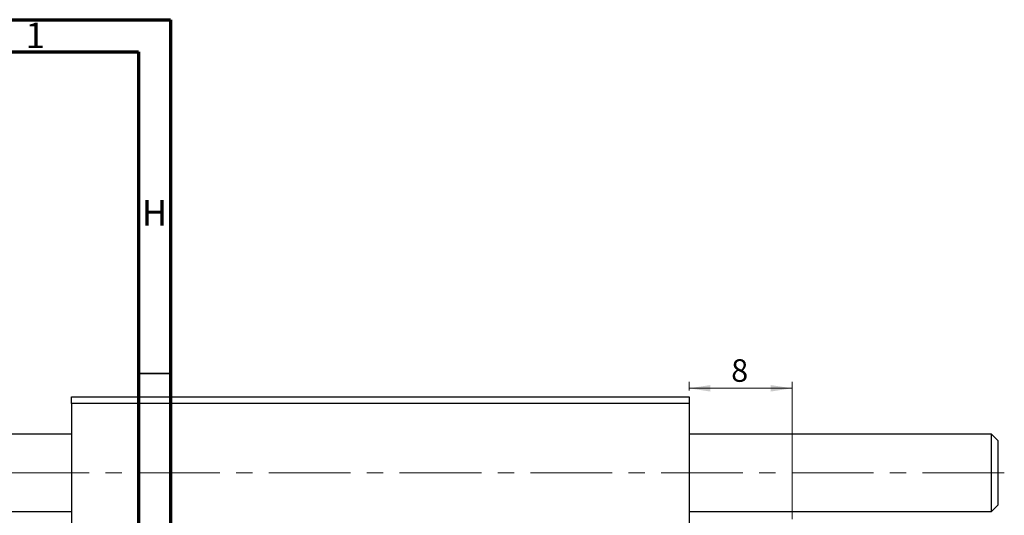
# Model space of a CAD drawing. Units: millimetres. Extents: x 15 to 752, y -4 to 415.
# Drawn here: x 566 to 719, y 338 to 415 of the extents above; entities that cross this region are included whole.
import ezdxf

# ---------------------------------------------------------------- set-up
doc = ezdxf.new("R2010")
doc.units = ezdxf.units.MM
doc.linetypes.add('CENTERX2', pattern=[20.32, 12.7, -2.54, 2.54, -2.54])
doc.styles.add('SLDTEXTSTYLE0', font='TXT', dxfattribs={"width": 0.75})
doc.dimstyles.new('SLDDIMSTYLE4', dxfattribs={"dimtxt": 3.5, "dimasz": 3.302, "dimexe": 0, "dimexo": 0.0625, "dimgap": 0.875, "dimtad": 1, "dimdec": 0, "dimlfac": 0.5, "dimrnd": 1e-09, "dimzin": 12, "dimdsep": 46, "dimtxsty": 'SLDTEXTSTYLE0', "dimsah": 1, "dimcen": 0.09, "dimadec": 0, "dimazin": 3, "dimtfac": 1, "dimtmove": 0, "dimatfit": 0, "dimfxl": 1, "dimfrac": 2, "dimtolj": 1, "dimtzin": 12, "dimarcsym": 0})

# ---------------------------------------------------------------- blocks, each defined once
blk = doc.blocks.new('_D_11')
at = {"color": 7, "linetype": 'Continuous', "lineweight": 0}
for p, q in [((669.58, 357.38), (669.58, 358.72)), ((685.58, 337.38), (685.58, 358.72)), ((685.58, 357.72), (669.58, 357.72))]:
    blk.add_line(p, q, dxfattribs=at)
at = {"color": 7, "linetype": 'Continuous', "lineweight": 18}
for points in [[(669.58, 357.72), (672.88, 357.21), (672.88, 358.22)], [(685.58, 357.72), (682.27, 358.22), (682.27, 357.21)]]:
    blk.add_solid(points, dxfattribs=at)
at = {"color": 7, "linetype": 'Continuous', "lineweight": 18, "insert": (676.12, 362.23), "char_height": 3.5, "attachment_point": 1, "style": 'SLDTEXTSTYLE0'}
blk.add_mtext('8', dxfattribs=at)

msp = doc.modelspace()

# ---------------------------------------------------------------- linework, layer by layer
at = {"color": 7, "linetype": 'Continuous', "lineweight": 70}
for p, q in [((15, 415), (589, 415)), ((589, 415), (589, 5)), ((20, 410), (584, 410)), ((584, 410), (584, 10))]:
    msp.add_line(p, q, dxfattribs=at)
at = {"color": 7, "linetype": 'Continuous', "lineweight": 35}
msp.add_line((584, 360), (589, 360), dxfattribs=at)
at = {"color": 7, "linetype": 'Continuous', "lineweight": 25}
for p, q in [((573.577, 356.381), (669.577, 356.381)), ((573.577, 355.381), (573.577, 356.381)), ((669.577, 355.381), (573.577, 355.381)), ((573.577, 355.381), (573.577, 267.381)), ((669.577, 356.381), (669.577, 355.381)), ((669.577, 355.381), (669.577, 267.381)), ((573.577, 350.581), (313.577, 350.581)), ((716.577, 350.581), (669.577, 350.581)), ((717.577, 349.581), (716.577, 350.581)), ((716.577, 344.581), (716.577, 350.581)), ((717.577, 349.581), (717.577, 344.581)), ((716.577, 338.581), (716.577, 344.581)), ((717.577, 344.581), (717.577, 339.581)), ((313.577, 338.581), (573.577, 338.581)), ((669.577, 338.581), (716.577, 338.581)), ((716.577, 338.581), (717.577, 339.581))]:
    msp.add_line(p, q, dxfattribs=at)
at = {"color": 7, "linetype": 'CENTERX2', "lineweight": 18}
msp.add_line((718.577, 344.581), (242.577, 344.581), dxfattribs=at)

# ---------------------------------------------------------------- texts
at = {"color": 7, "linetype": 'Continuous', "lineweight": 0, "char_height": 3.969, "attachment_point": 2, "style": 'SLDTEXTSTYLE0'}
for s, insert in [('1', (567.96, 414.545)), ('H', (586.49, 386.968))]:
    msp.add_mtext(s, dxfattribs=dict(at, insert=insert))

# ---------------------------------------------------------------- dimensions: what is measured, and where the dimension line sits
at = {"color": 7, "linetype": 'Continuous', "lineweight": 18}
dim = msp.add_linear_dim(base=(669.577, 357.716), p1=(685.577, 336.381), p2=(669.577, 356.381), dimstyle='SLDDIMSTYLE4', dxfattribs=at)
dim.commit()
dim.dimension.update_dxf_attribs({"geometry": '_D_11', "text_midpoint": (677.413, 357.716), "dimtype": 160})

doc.saveas('drawing.dxf')
